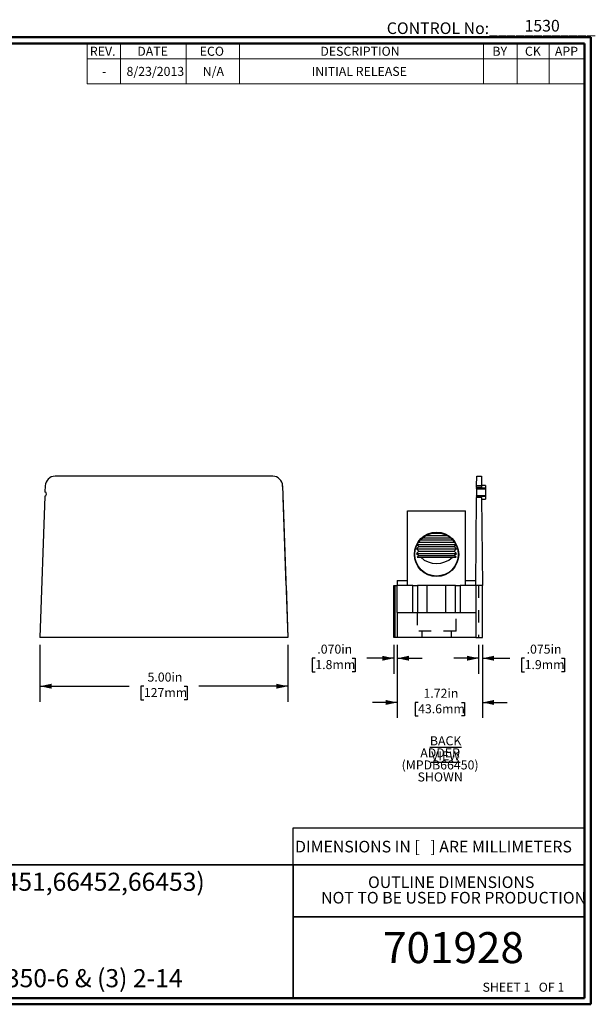
# Model space of a CAD drawing. Units: inches. Extents: x 0.3 to 10.7, y 0.3 to 8.3.
# Drawn here: x 6 to 10.7, y 0.3 to 8.3 of the extents above; entities that cross this region are included whole.
import ezdxf

# ---------------------------------------------------------------- set-up
doc = ezdxf.new("R2010")
doc.units = ezdxf.units.IN
doc.header["$MEASUREMENT"] = 0
doc.linetypes.add('HIDDEN', pattern=[0.075, 0.05, -0.025])
for name, color, linetype in [('DATA', 7, 'Continuous'), ('DETAIL', 7, 'Continuous'), ('SLD-0', 7, 'Continuous')]:
    doc.layers.add(name, color=color, linetype=linetype)
doc.styles.add('SLDTEXTSTYLE0', font='TXT', dxfattribs={"width": 0.605})
doc.styles.add('SLDTEXTSTYLE1', font='TXT', dxfattribs={"width": 0.682984})
doc.styles.add('SLDTEXTSTYLE2', font='TXT', dxfattribs={"width": 0.520972})
doc.styles.add('SLDTEXTSTYLE6', font='TXT', dxfattribs={"width": 0.5675})
doc.dimstyles.new('SLDDIMSTYLE0', dxfattribs={"dimtxt": 0.07078, "dimasz": 0.094, "dimexe": 0, "dimexo": 0.0625, "dimgap": 0.017695, "dimtad": 0, "dimtih": 1, "dimtoh": 1, "dimdec": 3, "dimlfac": 2.5, "dimrnd": 1e-09, "dimzin": 12, "dimdsep": 46, "dimtxsty": 'SLDTEXTSTYLE0', "dimsah": 1, "dimcen": 0.09, "dimadec": 0, "dimazin": 3, "dimtfac": 1, "dimtmove": 0, "dimatfit": 0, "dimfxl": 1, "dimfrac": 2, "dimtolj": 1, "dimtzin": 12, "dimarcsym": 0})
doc.dimstyles.new('SLDDIMSTYLE1', dxfattribs={"dimtxt": 0.07078, "dimasz": 0.094, "dimexe": 0, "dimexo": 0.0625, "dimgap": 0.017695, "dimtad": 0, "dimtih": 1, "dimtoh": 1, "dimlfac": 2.5, "dimrnd": 1e-09, "dimzin": 12, "dimdsep": 46, "dimtxsty": 'SLDTEXTSTYLE0', "dimsah": 1, "dimcen": 0.09, "dimadec": 0, "dimazin": 3, "dimtfac": 1, "dimtmove": 0, "dimatfit": 0, "dimfxl": 1, "dimfrac": 2, "dimtolj": 1, "dimtzin": 12, "dimarcsym": 0})
doc.dimstyles.new('SLDDIMSTYLE4', dxfattribs={"dimtxt": 0.07078, "dimasz": 0.094, "dimexe": 0, "dimexo": 0.0625, "dimgap": 0.017695, "dimtad": 0, "dimtih": 1, "dimtoh": 1, "dimlfac": 2.5, "dimrnd": 1e-09, "dimzin": 4, "dimdsep": 46, "dimtxsty": 'SLDTEXTSTYLE0', "dimsah": 1, "dimcen": 0.09, "dimadec": 0, "dimazin": 1, "dimtfac": 1, "dimtofl": 0, "dimtmove": 0, "dimatfit": 3, "dimfxl": 1, "dimfrac": 2, "dimtolj": 1, "dimtzin": 12, "dimarcsym": 0})
doc.dimstyles.new('SLDDIMSTYLE5', dxfattribs={"dimtxt": 0.07078, "dimasz": 0.094, "dimexe": 0, "dimexo": 0.0625, "dimgap": 0.017695, "dimtad": 0, "dimtih": 1, "dimtoh": 1, "dimdec": 3, "dimlfac": 2.5, "dimrnd": 1e-09, "dimzin": 4, "dimdsep": 46, "dimtxsty": 'SLDTEXTSTYLE0', "dimsah": 1, "dimcen": 0.09, "dimadec": 0, "dimazin": 1, "dimtfac": 1, "dimtmove": 0, "dimatfit": 0, "dimfxl": 1, "dimfrac": 2, "dimtolj": 1, "dimtzin": 12, "dimarcsym": 0})

# ---------------------------------------------------------------- blocks, each defined once
blk = doc.blocks.new('mm DIM NOTE')
at = {"layer": 'SLD-0', "color": 7, "lineweight": 25}
for p, q in [((0, 0), (0, 0.3)), ((0, 0.3), (2.35, 0.3))]:
    blk.add_line(p, q, dxfattribs=at)
at = {"layer": 'SLD-0', "color": 7, "insert": (0.0157, 0.1945), "char_height": 0.09375, "attachment_point": 1, "style": 'SLDTEXTSTYLE0'}
blk.add_mtext('DIMENSIONS IN [   ] ARE MILLIMETERS', dxfattribs=at)
blk = doc.blocks.new('SW_NOTE_0')
at = {"color": 0, "linetype": 'Continuous', "lineweight": 0, "char_height": 0.145833, "attachment_point": 2, "style": 'SLDTEXTSTYLE0'}
for s, insert in [('MPDB(66450,66451,66452,66453)', (1.5221, 0.188)), ('(1) 500-4 X (1) 350-6 & (3) 2-14', (1.5167, -0.5898))]:
    blk.add_mtext(s, dxfattribs=dict(at, insert=insert))
blk = doc.blocks.new('SW_NOTE_1')
at = {"color": 0, "linetype": 'Continuous', "lineweight": 0, "char_height": 0.09375, "attachment_point": 2, "style": 'SLDTEXTSTYLE2'}
for s, insert in [('OUTLINE DIMENSIONS', (0.5929, 0.1209)), ('NOT TO BE USED FOR PRODUCTION', (0.6122, -0.0041))]:
    blk.add_mtext(s, dxfattribs=dict(at, insert=insert))
blk = doc.blocks.new('SW_TABLEANNOTATION_0')
at = {"color": 0, "linetype": 'Continuous', "lineweight": 18}
for p, q in [((0, 0), (0, -0.325)), ((4.0099, 0), (0, 0)), ((0.2686, 0), (0.2686, -0.125)), ((0.7964, 0), (0.7964, -0.125)), ((1.227, 0), (1.227, -0.125)), ((3.1956, 0), (3.1956, -0.125)), ((3.4673, 0), (3.4673, -0.125)), ((3.7251, 0), (3.7251, -0.125)), ((4.0099, -0.325), (4.0099, 0)), ((0, -0.125), (4.0099, -0.125)), ((0.2686, -0.125), (0.2686, -0.325)), ((0.7964, -0.125), (0.7964, -0.325)), ((1.227, -0.125), (1.227, -0.325)), ((3.1956, -0.125), (3.1956, -0.325)), ((3.4673, -0.125), (3.4673, -0.325)), ((3.7251, -0.125), (3.7251, -0.325)), ((0, -0.325), (4.0099, -0.325))]:
    blk.add_line(p, q, dxfattribs=at)
at = {"color": 0, "linetype": 'Continuous', "lineweight": 18, "attachment_point": 1, "style": 'SLDTEXTSTYLE0'}
for s, insert, char_height in [('REV.', (0.0209, -0.0263), 0.07292), ('DATE', (0.4029, -0.0263), 0.07292), ('ECO', (0.9064, -0.0263), 0.07292), ('DESCRIPTION', (1.8791, -0.0263), 0.072917), ('BY', (3.2666, -0.0263), 0.07292), ('CK', (3.5287, -0.0263), 0.07292), ('APP', (3.7703, -0.0263), 0.07292), ('-', (0.1181, -0.1888), 0.0729), ('8/23/2013', (0.3165, -0.1888), 0.07292), ('N/A', (0.9307, -0.1888), 0.07292), ('INITIAL RELEASE', (1.8089, -0.1888), 0.072917)]:
    blk.add_mtext(s, dxfattribs=dict(at, insert=insert, char_height=char_height))
blk = doc.blocks.new('_D_11')
at = {"layer": 'DETAIL'}
for p, q in [((6.1878, 3.2289), (6.1878, 2.7702)), ((8.1878, 3.2289), (8.1878, 2.7702)), ((6.1878, 2.8952), (6.907, 2.8952)), ((7.0258, 2.8952), (7.0015, 2.8952)), ((7.0015, 2.8952), (7.0015, 2.7865)), ((7.3499, 2.8952), (7.3742, 2.8952)), ((7.3742, 2.8952), (7.3742, 2.7865)), ((8.1878, 2.8952), (7.4687, 2.8952)), ((7.0015, 2.7865), (7.0258, 2.7865)), ((7.3742, 2.7865), (7.3499, 2.7865))]:
    blk.add_line(p, q, dxfattribs=at)
for points in [[(6.1878, 2.8952), (6.2818, 2.8752), (6.2818, 2.9152)], [(8.1878, 2.8952), (8.0938, 2.9152), (8.0938, 2.8752)]]:
    blk.add_solid(points, dxfattribs=at)
at = {"layer": 'DETAIL', "char_height": 0.07292, "attachment_point": 1, "style": 'SLDTEXTSTYLE0'}
for s, insert in [('5.00in', (7.0555, 3.0054)), ('127mm', (7.0258, 2.8805))]:
    blk.add_mtext(s, dxfattribs=dict(at, insert=insert))
blk = doc.blocks.new('_D_12')
at = {"layer": 'DETAIL'}
for p, q in [((9.7257, 3.2289), (9.7257, 2.9958)), ((9.7557, 3.2289), (9.7557, 2.9958)), ((9.7257, 3.1208), (9.5257, 3.1208)), ((9.7557, 3.1208), (9.9774, 3.1208)), ((10.0962, 3.1208), (10.0719, 3.1208)), ((10.0719, 3.1208), (10.0719, 3.0121)), ((10.3933, 3.1208), (10.4176, 3.1208)), ((10.4176, 3.1208), (10.4176, 3.0121)), ((10.0719, 3.0121), (10.0962, 3.0121)), ((10.4176, 3.0121), (10.3933, 3.0121))]:
    blk.add_line(p, q, dxfattribs=at)
for points in [[(9.7257, 3.1208), (9.6317, 3.1408), (9.6317, 3.1008)], [(9.7557, 3.1208), (9.8497, 3.1008), (9.8497, 3.1408)]]:
    blk.add_solid(points, dxfattribs=at)
at = {"layer": 'DETAIL', "char_height": 0.07292, "attachment_point": 1, "style": 'SLDTEXTSTYLE0'}
for s, insert in [('.075in', (10.1124, 3.231)), ('1.9mm', (10.0962, 3.1061))]:
    blk.add_mtext(s, dxfattribs=dict(at, insert=insert))
blk = doc.blocks.new('_D_13')
at = {"layer": 'DETAIL'}
for p, q in [((9.0417, 3.2289), (9.0417, 2.9958)), ((9.0697, 3.2289), (9.0697, 2.9958)), ((8.4085, 3.1208), (8.3842, 3.1208)), ((8.3842, 3.1208), (8.3842, 3.0121)), ((8.7055, 3.1208), (8.7299, 3.1208)), ((8.7299, 3.1208), (8.7299, 3.0121)), ((9.0417, 3.1208), (8.8244, 3.1208)), ((9.0697, 3.1208), (9.2697, 3.1208)), ((8.3842, 3.0121), (8.4085, 3.0121)), ((8.7299, 3.0121), (8.7055, 3.0121))]:
    blk.add_line(p, q, dxfattribs=at)
for points in [[(9.0417, 3.1208), (8.9477, 3.1408), (8.9477, 3.1008)], [(9.0697, 3.1208), (9.1637, 3.1008), (9.1637, 3.1408)]]:
    blk.add_solid(points, dxfattribs=at)
at = {"layer": 'DETAIL', "char_height": 0.07292, "attachment_point": 1, "style": 'SLDTEXTSTYLE0'}
for s, insert in [('.070in', (8.4247, 3.231)), ('1.8mm', (8.4085, 3.1061))]:
    blk.add_mtext(s, dxfattribs=dict(at, insert=insert))
blk = doc.blocks.new('_D_14')
at = {"layer": 'DETAIL'}
for p, q in [((9.0697, 3.2289), (9.0697, 2.6393)), ((9.7557, 3.2289), (9.7557, 2.6393)), ((9.0697, 2.7643), (8.8697, 2.7643)), ((9.2372, 2.7643), (9.2129, 2.7643)), ((9.2129, 2.7643), (9.2129, 2.6556)), ((9.5883, 2.7643), (9.6126, 2.7643)), ((9.6126, 2.7643), (9.6126, 2.6556)), ((9.7557, 2.7643), (9.9557, 2.7643)), ((9.2129, 2.6556), (9.2372, 2.6556)), ((9.6126, 2.6556), (9.5883, 2.6556))]:
    blk.add_line(p, q, dxfattribs=at)
for points in [[(9.0697, 2.7643), (8.9757, 2.7843), (8.9757, 2.7443)], [(9.7557, 2.7643), (9.8497, 2.7443), (9.8497, 2.7843)]]:
    blk.add_solid(points, dxfattribs=at)
at = {"layer": 'DETAIL', "char_height": 0.07292, "attachment_point": 1, "style": 'SLDTEXTSTYLE0'}
for s, insert in [('1.72in', (9.2804, 2.8745)), ('43.6mm', (9.2372, 2.7496))]:
    blk.add_mtext(s, dxfattribs=dict(at, insert=insert))
blk = doc.blocks.new('SW_NOTE_5')
at = {"layer": 'DETAIL', "color": 0, "attachment_point": 2, "style": 'SLDTEXTSTYLE0'}
for s, insert, char_height in [('\\LBACK VIEW', (0.3167, 0.094), 0.072917), ('ADDER', (0.272, -0.0032), 0.07292), ('(MPDB66450)', (0.2721, -0.1004), 0.072917), ('SHOWN', (0.2728, -0.1977), 0.07292)]:
    blk.add_mtext(s, dxfattribs=dict(at, insert=insert, char_height=char_height))

msp = doc.modelspace()

# ---------------------------------------------------------------- linework, layer by layer
at = {"color": 7, "linetype": 'Continuous', "lineweight": 50}
for p, q in [((0.32993, 8.12957), (10.62993, 8.12957)), ((10.62993, 0.32957), (10.62993, 8.12957)), ((0.37993, 8.07957), (10.57993, 8.07957)), ((10.57993, 0.37957), (10.57993, 8.07957)), ((10.62993, 0.32957), (0.32993, 0.32957)), ((10.57993, 0.37957), (0.37993, 0.37957))]:
    msp.add_line(p, q, dxfattribs=at)
at = {"color": 7, "linetype": 'Continuous', "lineweight": 25}
for p, q in [((8.06518, 4.58891), (6.31048, 4.58891)), ((9.70937, 4.51171), (9.71004, 4.58891)), ((9.71004, 4.58891), (9.74804, 4.58891)), ((9.74804, 4.58891), (9.74871, 4.51171)), ((6.23053, 4.51171), (6.2288, 4.46216)), ((8.14513, 4.51171), (8.18783, 3.28891)), ((8.14569, 4.49903), (8.14525, 4.51171)), ((8.14569, 4.49903), (8.14557, 4.49901)), ((9.70916, 4.48823), (9.70865, 4.4296)), ((9.70916, 4.48823), (9.70917, 4.48884)), ((9.70916, 4.48823), (9.78072, 4.48823)), ((9.70926, 4.49903), (9.70917, 4.48884)), ((9.70917, 4.48884), (9.78072, 4.48884)), ((9.70926, 4.49903), (9.70937, 4.51171)), ((9.74882, 4.49903), (9.70926, 4.49903)), ((9.74871, 4.51171), (9.70937, 4.51171)), ((9.78072, 4.51491), (9.74869, 4.51491)), ((9.74871, 4.51171), (9.74882, 4.49903)), ((9.74888, 4.49213), (9.74882, 4.49903)), ((9.78072, 4.49213), (9.74888, 4.49213)), ((9.78072, 4.51491), (9.78072, 4.49213)), ((9.78072, 4.49213), (9.78072, 4.48884)), ((9.78072, 4.48884), (9.78072, 4.48823)), ((9.78072, 4.48823), (9.78072, 4.4296)), ((6.22761, 4.42811), (6.18783, 3.28891)), ((8.14839, 4.41832), (8.14851, 4.4183)), ((8.17328, 3.70891), (8.14851, 4.4183)), ((9.70236, 3.70891), (9.70855, 4.4183)), ((9.70864, 4.42899), (9.70855, 4.4183)), ((9.74953, 4.4183), (9.70855, 4.4183)), ((9.70864, 4.42899), (9.70865, 4.4296)), ((9.78072, 4.42899), (9.70864, 4.42899)), ((9.78072, 4.4296), (9.70865, 4.4296)), ((9.78072, 4.4257), (9.74946, 4.4257)), ((9.74953, 4.4183), (9.74946, 4.4257)), ((9.74953, 4.4183), (9.75572, 3.70891)), ((9.74966, 4.40291), (9.78072, 4.40291)), ((9.78072, 4.4296), (9.78072, 4.42899)), ((9.78072, 4.42899), (9.78072, 4.4257)), ((9.78072, 4.4257), (9.78072, 4.40291)), ((9.15284, 3.70891), (9.15284, 4.30891)), ((9.15284, 4.30891), (9.61924, 4.30891)), ((9.61924, 3.70891), (9.61924, 4.30891)), ((9.24284, 4.05691), (9.23772, 4.0518)), ((9.24178, 4.05798), (9.24284, 4.05691)), ((9.24284, 4.05691), (9.52924, 4.05691)), ((9.25501, 4.07491), (9.51707, 4.07491)), ((9.27348, 4.09291), (9.4986, 4.09291)), ((9.29932, 4.11091), (9.47276, 4.11091)), ((9.34451, 4.12891), (9.42757, 4.12891)), ((9.52924, 4.05691), (9.5303, 4.05798)), ((9.53436, 4.0518), (9.52924, 4.05691)), ((9.24284, 4.02091), (9.22484, 4.00291)), ((9.22484, 4.00291), (9.24284, 3.98491)), ((9.22484, 4.00291), (9.54724, 4.00291)), ((9.24284, 3.98491), (9.22484, 3.96691)), ((9.22855, 4.03521), (9.24284, 4.02091)), ((9.2304, 4.03891), (9.54168, 4.03891)), ((9.24284, 4.02091), (9.52924, 4.02091)), ((9.24284, 3.98491), (9.52924, 3.98491)), ((9.52924, 4.02091), (9.54353, 4.03521)), ((9.54724, 4.00291), (9.52924, 4.02091)), ((9.52924, 3.98491), (9.54724, 4.00291)), ((9.54724, 3.96691), (9.52924, 3.98491)), ((9.22484, 3.96691), (9.24284, 3.94891)), ((9.22484, 3.96691), (9.54724, 3.96691)), ((9.24284, 3.94891), (9.22884, 3.93491)), ((9.22884, 3.93491), (9.54324, 3.93491)), ((9.24284, 3.94891), (9.52924, 3.94891)), ((9.52924, 3.94891), (9.54724, 3.96691)), ((9.54324, 3.93491), (9.52924, 3.94891)), ((9.06972, 3.74691), (9.15284, 3.74691)), ((9.06972, 3.74691), (9.06972, 3.70891)), ((9.61924, 3.74691), (9.70269, 3.74691)), ((8.17328, 3.70891), (8.18795, 3.28891)), ((9.04172, 3.28891), (9.04172, 3.70891)), ((9.04172, 3.70891), (9.04854, 3.70891)), ((9.04854, 3.70891), (9.04854, 3.28891)), ((9.04854, 3.70891), (9.06972, 3.70891)), ((9.19563, 3.70891), (9.06972, 3.70891)), ((9.06972, 3.48891), (9.06972, 3.70891)), ((9.19563, 3.48891), (9.19563, 3.70891)), ((9.19563, 3.70891), (9.23339, 3.70891)), ((9.23339, 3.70891), (9.23339, 3.48891)), ((9.31004, 3.70891), (9.23339, 3.70891)), ((9.46204, 3.70891), (9.31004, 3.70891)), ((9.53869, 3.70891), (9.46204, 3.70891)), ((9.53869, 3.48891), (9.53869, 3.70891)), ((9.53869, 3.70891), (9.57645, 3.70891)), ((9.57645, 3.70891), (9.57645, 3.48891)), ((9.70236, 3.70891), (9.57645, 3.70891)), ((9.75572, 3.70891), (9.70236, 3.70891)), ((9.70236, 3.70891), (9.70236, 3.28891)), ((9.75572, 3.28891), (9.75572, 3.70891)), ((9.06972, 3.48891), (9.06972, 3.28891)), ((9.06972, 3.48891), (9.70236, 3.48891)), ((8.18783, 3.28891), (6.18783, 3.28891)), ((8.18795, 3.28891), (8.18783, 3.28891)), ((9.04854, 3.28891), (9.04172, 3.28891)), ((9.06972, 3.28891), (9.04854, 3.28891)), ((9.70236, 3.28891), (9.06972, 3.28891)), ((9.70236, 3.28891), (9.75572, 3.28891))]:
    msp.add_line(p, q, dxfattribs=at)
at = {"color": 206, "linetype": 'Continuous', "lineweight": 25}
for p, q in [((8.17328, 3.70891), (8.17316, 3.70891)), ((9.31004, 3.48891), (9.31004, 3.70891)), ((9.46204, 3.48891), (9.46204, 3.70891))]:
    msp.add_line(p, q, dxfattribs=at)
at = {"color": 7, "linetype": 'Continuous', "lineweight": 35}
for p, q in [((10.57993, 1.45389), (0.37993, 1.45389)), ((8.22993, 0.37957), (8.22993, 1.45389)), ((8.22993, 1.03389), (10.57993, 1.03389))]:
    msp.add_line(p, q, dxfattribs=at)
at = {"color": 7, "linetype": 'Continuous', "lineweight": 25}
for radius in [0.179, 0.175]:
    msp.add_circle((9.38604, 3.95891), radius, dxfattribs=at)
for centre, radius, start, end in [((6.31048, 4.50891), 0.08, 90, 178), ((8.06518, 4.50891), 0.08, 2, 90), ((8.0653, 4.50891), 0.08, 2, 90), ((6.2224, 4.44534), 0.018, 286.843583, 69.156417), ((9.38604, 4.07241), 0.1875, 227.166572, 312.833428)]:
    msp.add_arc(centre, radius, start, end, dxfattribs=at)
at = {"layer": 'DETAIL', "linetype": 'HIDDEN'}
for p, q in [((9.72572, 3.70891), (9.72572, 3.28891)), ((9.22884, 3.48891), (9.22884, 3.33891)), ((9.54324, 3.33891), (9.54324, 3.48891)), ((9.54324, 3.33891), (9.22884, 3.33891)), ((9.26644, 3.33891), (9.26644, 3.28891)), ((9.50564, 3.28891), (9.50564, 3.33891))]:
    msp.add_line(p, q, dxfattribs=at)

# ---------------------------------------------------------------- block references
at = {"color": 7, "linetype": 'Continuous', "lineweight": 18}
msp.add_blockref('SW_TABLEANNOTATION_0', (6.57004, 8.07957), dxfattribs=at)
at = {"color": 7, "linetype": 'Continuous', "lineweight": 0}
for name, p in [('SW_NOTE_0', (4.46299, 1.20295)), ('SW_NOTE_1', (8.91133, 1.24047))]:
    msp.add_blockref(name, p, dxfattribs=at)
at = {"layer": 'DATA'}
msp.add_blockref('mm DIM NOTE', (8.22993, 1.45389), dxfattribs=at)
at = {"layer": 'DETAIL'}
msp.add_blockref('SW_NOTE_5', (9.14266, 2.39736), dxfattribs=at)

# ---------------------------------------------------------------- texts
at = {"color": 7, "linetype": 'Continuous', "lineweight": 0}
for s, insert, char_height, attachment_point, style in [('1530', (10.23764, 8.26974), 0.09375, 2, 'SLDTEXTSTYLE0'), ('CONTROL No:____________', (8.9847, 8.24969), 0.09375, 1, 'SLDTEXTSTYLE1'), ('701928', (9.52274, 0.91167), 0.25, 2, 'SLDTEXTSTYLE0'), ('SHEET 1   OF 1', (9.75716, 0.504), 0.0729167, 1, 'SLDTEXTSTYLE6')]:
    msp.add_mtext(s, dxfattribs=dict(at, insert=insert, char_height=char_height, attachment_point=attachment_point, style=style))

# ---------------------------------------------------------------- dimensions: what is measured, and where the dimension line sits
at = {"layer": 'DETAIL'}
for base, p1, p2, dimstyle, picture, middle in [((6.18783, 2.89521), (8.18783, 3.28891), (6.18783, 3.28891), 'SLDDIMSTYLE4', '_D_11', (7.18783, 2.89521)), ((9.06972, 3.12078), (9.04172, 3.28891), (9.06972, 3.28891), 'SLDDIMSTYLE5', '_D_13', (8.55701, 3.12078)), ((9.0697197309, 2.7642826013), (9.7557197309, 3.288913774), (9.0697197309, 3.288913774), 'SLDDIMSTYLE1', '_D_14', (9.4127197309, 2.7642826013)), ((9.72572, 3.12078), (9.75572, 3.28891), (9.72572, 3.28891), 'SLDDIMSTYLE0', '_D_12', (10.24477, 3.12078))]:
    dim = msp.add_linear_dim(base=base, p1=p1, p2=p2, dimstyle=dimstyle, dxfattribs=at)
    dim.commit()
    dim.dimension.update_dxf_attribs({"geometry": picture, "text_midpoint": middle, "dimtype": 160})

doc.saveas('drawing.dxf')
